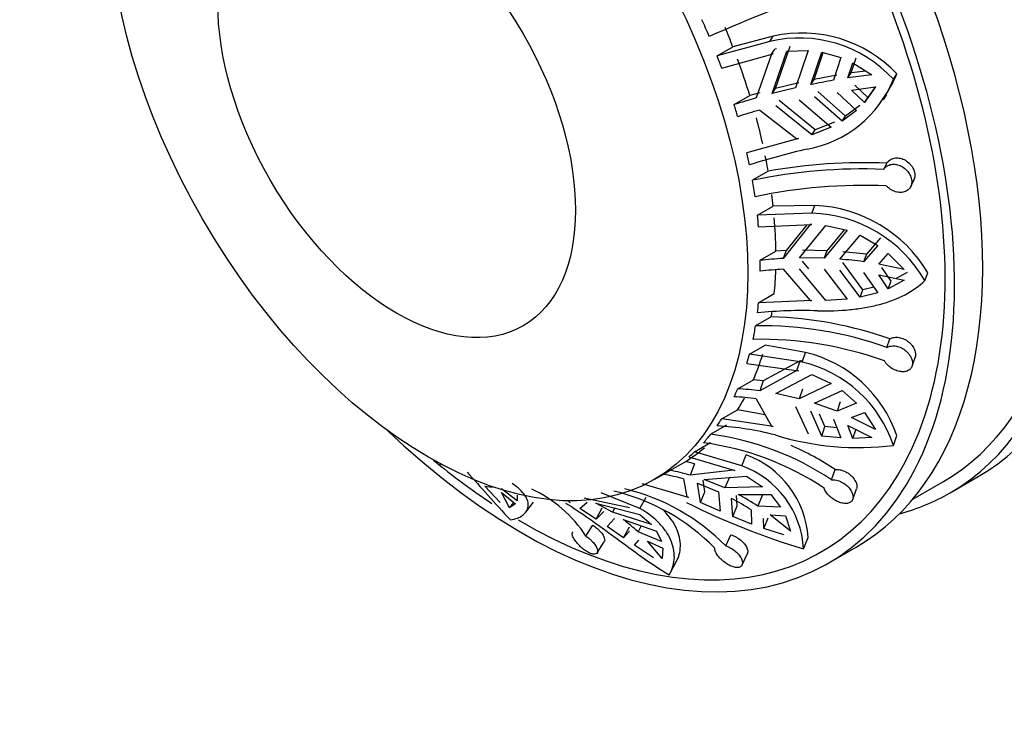
# Model space of a CAD drawing. Units: millimetres. Extents: x 0 to 1463, y 0 to 2063.
# Drawn here: x 549 to 586, y 57 to 84 of the extents above; entities that cross this region are included whole.
import ezdxf
from ezdxf import colors
from ezdxf.entities.mleader import LeaderData, LeaderLine
from ezdxf.math import Vec2, Vec3

# ---------------------------------------------------------------- set-up
doc = ezdxf.new("R2010")
doc.units = ezdxf.units.MM
doc.layers.add('DV7_Défaut', color=7, linetype='Continuous')
doc.layers.add('Défaut', color=7, linetype='Continuous')

# ---------------------------------------------------------------- blocks, each defined once
blk = doc.blocks.new('_DOT')
at = {"color": 0}
blk.add_line((0, 0), (-1, 0), dxfattribs=at)
at = {"color": 0, "const_width": 0.333}
blk.add_lwpolyline([(-0.1665, 0, 1), (0.1665, 0, 1)], format="xyb", close=True, dxfattribs=at)
blk = doc.blocks.new('SE6')
at = {"layer": 'DV7_Défaut', "color": 7, "linetype": 'Continuous'}
for p, q in [((577.522, 83.771), (576.01, 83.373)), ((577.396, 83.577), (577.522, 83.771)), ((577.396, 83.577), (575.416, 83.03)), ((575.416, 83.03), (576.01, 83.373)), ((577.611, 81.806), (578.162, 83.401)), ((575.59, 82.571), (577.527, 83.109)), ((577.465, 83.092), (576.888, 81.449)), ((577.465, 83.092), (577.591, 83.286)), ((577.527, 83.109), (577.465, 83.092)), ((577.485, 81.611), (578.038, 83.21)), ((577.653, 83.302), (577.591, 83.286)), ((578.038, 83.21), (578.847, 83.237)), ((578.847, 83.237), (578.37, 81.828)), ((578.942, 81.952), (579.35, 83.172)), ((579.065, 82.143), (579.404, 83.157)), ((579.35, 83.172), (580.071, 82.968)), ((580.071, 82.968), (579.791, 82.114)), ((580.34, 82.202), (580.522, 82.768)), ((580.463, 82.392), (580.646, 82.959)), ((580.522, 82.768), (581.243, 82.319)), ((579.914, 82.303), (579.065, 82.143)), ((580.34, 82.202), (580.463, 82.392)), ((581.243, 82.319), (580.34, 82.202)), ((581.009, 82.464), (580.463, 82.392)), ((582.048, 82.156), (582.176, 82.352)), ((578.494, 82.019), (577.611, 81.806)), ((578.942, 81.952), (579.065, 82.143)), ((581.088, 81.472), (580.598, 81.937)), ((576.054, 81.2), (576.647, 81.542)), ((577.017, 81.647), (576.647, 81.542)), ((578.37, 81.828), (577.485, 81.611)), ((577.485, 81.611), (577.611, 81.806)), ((580.245, 80.764), (579.201, 81.687)), ((579.927, 81.658), (580.662, 80.978)), ((580.475, 81.747), (581.378, 81.863)), ((580.964, 81.281), (580.475, 81.747)), ((581.378, 81.863), (580.964, 81.281)), ((581.378, 81.88), (581.088, 81.472)), ((581.671, 81.383), (581.797, 81.577)), ((578.976, 80.055), (577.62, 81.156)), ((579.1, 80.247), (577.746, 81.351)), ((578.505, 81.373), (579.707, 80.345)), ((580.122, 80.574), (579.077, 81.497)), ((580.785, 81.168), (580.245, 80.764)), ((580.964, 81.281), (581.088, 81.472)), ((577.023, 80.994), (578.412, 79.908)), ((580.662, 80.978), (580.122, 80.574)), ((579.83, 80.535), (579.1, 80.247)), ((580.122, 80.574), (580.245, 80.764)), ((579.707, 80.345), (578.976, 80.055)), ((578.976, 80.055), (579.1, 80.247)), ((578.474, 79.922), (576.537, 79.384)), ((578.412, 79.908), (578.474, 79.922)), ((581.684, 78.759), (581.797, 78.997)), ((577.338, 78.691), (576.744, 78.348)), ((582.702, 78.113), (582.818, 78.355)), ((576.932, 77.03), (577.525, 77.373)), ((578.985, 77.113), (576.932, 77.03)), ((579.095, 77.401), (577.525, 77.373)), ((578.985, 77.113), (579.095, 77.401)), ((576.974, 76.597), (578.982, 76.684)), ((578.917, 76.683), (577.899, 75.405)), ((578.792, 76.675), (578.013, 75.7)), ((578.518, 75.426), (579.509, 76.65)), ((578.982, 76.684), (578.917, 76.683)), ((580.314, 76.468), (579.439, 75.414)), ((579.509, 76.65), (580.314, 76.468)), ((580.208, 76.492), (579.549, 75.698)), ((580.036, 75.378), (580.795, 76.277)), ((580.795, 76.277), (581.458, 75.898)), ((581.567, 76.181), (581.034, 75.565)), ((577.036, 75.337), (577.63, 75.679)), ((578.013, 75.7), (577.63, 75.679)), ((578.013, 75.7), (577.899, 75.405)), ((579.549, 75.698), (578.629, 75.716)), ((579.549, 75.698), (579.439, 75.414)), ((581.034, 75.565), (580.145, 75.661)), ((581.458, 75.898), (580.925, 75.283)), ((581.502, 75.194), (581.855, 75.595)), ((581.855, 75.595), (582.454, 74.996)), ((579.439, 75.414), (578.518, 75.426)), ((578.872, 75.013), (578.629, 75.308)), ((580.904, 74.229), (580.145, 75.253)), ((581.034, 75.565), (580.925, 75.283)), ((577.899, 74.997), (578.917, 73.828)), ((579.509, 73.822), (578.518, 75.018)), ((579.439, 75.005), (580.314, 73.875)), ((580.795, 73.947), (580.036, 74.97)), ((580.925, 74.875), (581.458, 74.114)), ((582.454, 74.996), (581.502, 75.194)), ((581.964, 74.545), (581.611, 75.069)), ((582.564, 74.874), (582.155, 74.65)), ((583.236, 74.577), (583.348, 74.869)), ((581.855, 74.262), (581.502, 74.786)), ((581.502, 74.786), (582.454, 74.588)), ((582.454, 74.588), (581.855, 74.262)), ((581.855, 74.262), (581.964, 74.545)), ((580.795, 73.947), (580.904, 74.229)), ((581.458, 74.114), (580.795, 73.947)), ((581.306, 74.331), (580.904, 74.229)), ((576.974, 73.74), (577.567, 74.082)), ((578.982, 73.826), (576.974, 73.74)), ((578.917, 73.828), (578.982, 73.826)), ((580.314, 73.875), (579.509, 73.822)), ((577.455, 73.209), (576.861, 72.866)), ((581.805, 72.054), (581.918, 72.378)), ((576.634, 71.797), (577.227, 72.14)), ((578.739, 71.865), (577.227, 72.14)), ((578.614, 71.501), (576.634, 71.797)), ((578.537, 71.551), (577.152, 70.794)), ((578.412, 71.187), (578.537, 71.551)), ((578.6, 71.538), (578.537, 71.551)), ((578.614, 71.501), (578.739, 71.865)), ((582.749, 71.348), (582.864, 71.678)), ((576.537, 71.457), (578.474, 71.173)), ((578.412, 71.187), (577.023, 70.419)), ((578.474, 71.173), (578.412, 71.187)), ((576.189, 70.499), (576.783, 70.842)), ((577.152, 70.794), (576.783, 70.842)), ((577.152, 70.794), (577.023, 70.419)), ((577.62, 70.324), (578.976, 71.033)), ((578.976, 71.033), (579.707, 70.699)), ((579.707, 70.699), (578.505, 70.125)), ((578.629, 70.486), (578.505, 70.125)), ((579.077, 69.958), (580.122, 70.428)), ((580.122, 70.428), (580.662, 69.953)), ((576.888, 70.12), (577.465, 69.095)), ((578.505, 70.125), (577.62, 70.324)), ((575.59, 69.364), (576.184, 69.707)), ((577.226, 69.52), (576.184, 69.707)), ((578.37, 69.826), (578.847, 68.8)), ((579.35, 68.721), (578.942, 69.659)), ((580.05, 70.011), (579.927, 69.654)), ((580.662, 69.953), (579.927, 69.654)), ((577.527, 69.08), (575.59, 69.364)), ((579.473, 69.079), (579.27, 69.546)), ((579.791, 69.355), (580.071, 68.646)), ((580.475, 69.419), (580.964, 69.605)), ((581.378, 68.963), (580.475, 69.419)), ((580.964, 69.605), (581.378, 68.963)), ((575.769, 69.129), (575.175, 68.786)), ((577.465, 69.095), (577.527, 69.08)), ((579.35, 68.721), (579.473, 69.079)), ((579.918, 69.033), (579.473, 69.079)), ((580.522, 68.628), (580.34, 69.12)), ((580.34, 69.12), (581.243, 68.664)), ((580.522, 68.628), (580.646, 68.988)), ((580.071, 68.646), (579.35, 68.721)), ((581.243, 68.664), (580.522, 68.628)), ((582.048, 68.369), (582.176, 68.739)), ((574.567, 68.129), (575.161, 68.471)), ((574.346, 67.933), (576.082, 67.417)), ((576.341, 67.594), (574.567, 68.129)), ((576.341, 67.594), (576.508, 68.007)), ((564.976, 67.63), (565.01, 67.666)), ((573.641, 67.423), (574.234, 67.766)), ((574.566, 67.675), (574.234, 67.766)), ((574.566, 67.675), (574.395, 67.251)), ((576.026, 67.439), (574.395, 67.251)), ((576.082, 67.417), (576.026, 67.439)), ((579.719, 67.076), (579.86, 67.463)), ((573.05, 67.08), (573.517, 67.349)), ((574.145, 67.107), (574.278, 66.43)), ((574.928, 67.083), (576.519, 67.212)), ((575.711, 66.766), (574.928, 67.083)), ((575.877, 67.175), (575.711, 66.766)), ((576.519, 67.212), (577.118, 66.809)), ((584.181, 66.579), (585.242, 67.191)), ((567.254, 66.221), (566.672, 66.829)), ((566.672, 66.829), (566.95, 66.793)), ((567.891, 66.281), (567.301, 66.729)), ((574.332, 66.407), (572.596, 66.923)), ((574.787, 66.212), (574.678, 66.939)), ((574.678, 66.939), (575.461, 66.621)), ((574.953, 66.621), (574.889, 67.059)), ((577.118, 66.809), (575.711, 66.766)), ((580.516, 66.334), (580.66, 66.73)), ((582.781, 66.347), (583.931, 67.012)), ((567.608, 66.017), (567.303, 66.589)), ((567.303, 66.589), (567.827, 66.162)), ((567.887, 66.495), (567.891, 66.281)), ((572.124, 66.012), (570.413, 66.382)), ((572.51, 65.988), (571.046, 66.583)), ((572.51, 65.988), (572.74, 66.413)), ((574.278, 66.43), (574.332, 66.407)), ((574.787, 66.212), (574.953, 66.621)), ((575.461, 66.621), (575.53, 65.892)), ((576.006, 65.691), (575.962, 66.373)), ((576.17, 66.096), (576.145, 66.483)), ((576.212, 66.517), (577.432, 66.515)), ((577.111, 66.486), (576.947, 66.081)), ((577.432, 66.515), (577.804, 66.038)), ((567.608, 66.017), (567.76, 66.217)), ((567.827, 66.162), (567.608, 66.017)), ((568.216, 65.848), (568.509, 66.233)), ((569.84, 66.238), (569.865, 66.284)), ((569.84, 66.238), (569.884, 66.213)), ((570.25, 65.995), (570.525, 66.228)), ((570.866, 65.595), (570.25, 65.995)), ((570.852, 66.196), (572.513, 65.771)), ((571.482, 65.849), (570.852, 66.196)), ((570.866, 65.595), (571.092, 66.013)), ((571.57, 66.012), (571.482, 65.849)), ((575.53, 65.892), (574.787, 66.212)), ((576.006, 65.691), (576.17, 66.096)), ((577.804, 66.038), (576.947, 66.081)), ((571.155, 65.881), (570.866, 65.595)), ((571.272, 65.318), (571.549, 65.611)), ((572.941, 65.39), (571.482, 65.849)), ((572.513, 65.771), (572.941, 65.39)), ((576.711, 65.407), (576.006, 65.691)), ((576.697, 65.937), (576.711, 65.407)), ((577.169, 65.237), (577.166, 65.612)), ((577.169, 65.237), (577.334, 65.644)), ((578.179, 65.138), (577.416, 65.756)), ((577.416, 65.756), (577.985, 65.709)), ((577.985, 65.709), (578.179, 65.138)), ((570.481, 64.95), (570.743, 65.362)), ((571.892, 64.89), (571.272, 65.318)), ((571.876, 65.579), (573.136, 65.134)), ((571.892, 64.89), (572.118, 65.307)), ((572.562, 65.336), (572.44, 65.11)), ((577.929, 64.994), (577.169, 65.237)), ((572.113, 65.143), (571.892, 64.89)), ((573.319, 64.748), (572.44, 65.11)), ((573.136, 65.134), (573.319, 64.748)), ((575.742, 64.581), (575.936, 65)), ((578.666, 64.477), (578.836, 64.896)), ((570.901, 64.32), (571.168, 64.74)), ((572.305, 64.605), (572.464, 64.794)), ((573.017, 64.136), (572.305, 64.605)), ((573.343, 64.104), (572.791, 64.762)), ((572.791, 64.762), (573.372, 64.5)), ((573.372, 64.5), (573.343, 64.104)), ((579.585, 63.925), (580.646, 64.537)), ((576.356, 63.865), (576.554, 64.291)), ((573.658, 63.582), (573.892, 64.013))]:
    blk.add_line(p, q, dxfattribs=at)
for centre, radius, start, end in [((597.097, 34.245), 54.176, 108.7874, 113.9342), ((578.613, 79.007), 4.887, 43.1985, 102.9033), ((578.507, 78.89), 4.817, 42.6844, 103.3319), ((578.192, 83.943), 4.289, 326.7619, 338.2288), ((578.034, 83.79), 4.334, 280.3821, 337.8446), ((584.316, 55.959), 26.543, 99.816, 101.6822), ((585.168, 52.209), 30.39, 105.8106, 107.4528), ((585.303, 51.753), 30.39, 105.8106, 107.4528), ((585.675, 50.061), 30.254, 103.1048, 107.3879), ((580.994, 58.055), 20.957, 87.8048, 100.0471), ((580.858, 58.795), 19.981, 87.6306, 101.8801), ((580.956, 58.178), 19.98, 87.6304, 101.8803), ((578.809, 71.989), 5.128, 30.313, 88.0328), ((578.873, 72.19), 5.216, 30.9074, 87.5535), ((578.745, 59.282), 16.145, 93.0037, 96.076), ((578.798, 59.514), 15.913, 82.316, 85.537), ((578.745, 58.874), 16.145, 93.0037, 96.076), ((578.626, 56.996), 16.447, 88.0201, 95.913), ((577.035, 58.543), 14.672, 70.561, 88.361), ((577.119, 58.978), 13.891, 70.2845, 91.0642), ((577.025, 58.471), 13.891, 70.2846, 91.0642), ((577.631, 67.195), 4.8, 18.761, 76.6458), ((577.543, 66.878), 4.745, 18.309, 76.9547), ((575.541, 59.29), 11.227, 82.4147, 86.694), ((575.406, 58.991), 11.228, 82.4147, 86.6939), ((575.29, 58.046), 12.499, 68.2251, 72.3615), ((574.683, 57.426), 11.702, 75.5798, 86.4104), ((573.741, 58.085), 10.797, 56.3819, 82.3691), ((580.722, 78.796), 10.511, 252.7067, 277.2486), ((573.468, 57.766), 10.797, 56.3823, 82.3687), ((573.572, 57.872), 11.469, 56.7515, 66.2016), ((575.301, 64.677), 3.542, 3.5544, 70.0831), ((575.158, 64.286), 3.513, 3.1187, 70.3347), ((571.954, 59.262), 8.144, 74.399, 79.8415), ((570.683, 72.258), 5.668, 300, 301.4592), ((572.204, 59.407), 8.144, 74.3989, 79.8416), ((566.404, 62.318), 4.852, 32.8459, 65.2319), ((570.104, 59.038), 7.907, 44.5096, 76.5533), ((569.693, 58.955), 7.907, 44.5103, 76.5526), ((571.331, 57.719), 9.815, 56.8574, 61.8476), ((571.581, 57.864), 9.815, 56.8573, 61.8476), ((585.953, 89.31), 25.88, 243.1583, 253.6466), ((567.868, 60.181), 6.723, 47.1553, 53.4102)]:
    blk.add_arc(centre, radius, start, end, dxfattribs=at)
for centre, major_axis, start_param, end_param in [((573.742, 87.11), (11.5, -19.919), 0, 3.141593), ((572.681, 86.497), (11.25, -19.486), 0, 3.141593), ((572.681, 86.497), (11.5, -19.919), 0, 3.295923), ((569.146, 84.456), (11.5, -19.919), 0, 3.141593), ((568.085, 83.844), (-11.5, 19.919), 2.031954, 6.283185), ((568.085, 83.844), (-11.25, 19.486), 2.346531, 6.283185), ((565.017, 82.072), (8.5, -14.722), 1.35822, 1.3994), ((565.61, 82.415), (8.5, -14.722), 1.31084, 1.35822), ((565.017, 82.072), (8.5, -14.722), 1.281221, 1.31084), ((565.61, 82.415), (8.5, -14.722), 1.192804, 1.281221), ((565.017, 82.072), (8.5, -14.722), 1.163391, 1.192804), ((565.61, 82.415), (8.5, -14.722), 1.074973, 1.137961), ((565.017, 82.072), (8.5, -14.722), 1.045355, 1.074973), ((565.61, 82.415), (8.5, -14.722), 1.006701, 1.045355), ((565.017, 82.072), (8.5, -14.722), 0.965521, 1.006701), ((565.61, 82.415), (8.5, -14.722), 0.918141, 0.947998), ((565.017, 82.072), (8.5, -14.722), 0.888522, 0.918141), ((565.61, 82.415), (8.5, -14.722), 0.800105, 0.888522), ((565.017, 82.072), (8.5, -14.722), 0.770692, 0.800105), ((565.61, 82.415), (8.5, -14.722), 0.682274, 0.748627), ((565.017, 82.072), (8.5, -14.722), 0.652656, 0.682274), ((565.61, 82.415), (8.5, -14.722), 0.614002, 0.628769), ((565.017, 82.072), (8.5, -14.722), 0.572822, 0.614002), ((565.017, 82.072), (8.5, -14.722), 0.495823, 0.525442), ((565.61, 82.415), (8.5, -14.722), 0.407405, 0.495823), ((565.017, 82.072), (8.5, -14.722), 0.377993, 0.407405), ((565.61, 82.415), (8.5, -14.722), 0.289575, 0.337905), ((565.017, 82.072), (8.5, -14.722), 0.259957, 0.289575), ((565.017, 82.072), (8.5, -14.722), 0.180123, 0.221303), ((565.61, 82.415), (8.5, -14.722), 0.014706, 0.103124), ((568.085, 83.844), (-11.25, 19.486), -4.138665, -3.99912), ((565.017, 82.072), (8.5, -14.722), 0.103124, 0.132742), ((572.681, 86.497), (11.5, -19.919), 6.128855, 6.283185)]:
    blk.add_ellipse(centre, major_axis=major_axis, ratio=0.57735, start_param=start_param, end_param=end_param, dxfattribs=at)
for centre, major_axis in [((564.55, 81.802), (-8.5, 14.722)), ((563.356, 81.113), (-4.758, 8.241))]:
    blk.add_ellipse(centre, major_axis=major_axis, ratio=0.57735, dxfattribs=at)
for points, knots in [([(581.684, 78.759), (581.705, 78.793), (581.732, 78.825), (581.764, 78.851), (581.79, 78.873), (581.819, 78.892), (581.85, 78.907), (581.901, 78.932), (581.959, 78.948), (582.02, 78.953), (582.08, 78.957), (582.144, 78.951), (582.206, 78.935), (582.269, 78.919), (582.333, 78.892), (582.391, 78.856), (582.45, 78.82), (582.506, 78.775), (582.553, 78.724), (582.6, 78.674), (582.641, 78.617), (582.672, 78.557), (582.701, 78.5), (582.722, 78.439), (582.733, 78.379), (582.743, 78.322), (582.743, 78.264), (582.734, 78.212), (582.724, 78.159), (582.705, 78.11), (582.678, 78.068), (582.649, 78.026), (582.612, 77.989), (582.568, 77.961), (582.523, 77.932), (582.47, 77.912), (582.413, 77.902), (582.355, 77.891), (582.291, 77.89), (582.227, 77.899), (582.163, 77.909), (582.098, 77.928), (582.035, 77.956), (581.974, 77.984), (581.914, 78.022), (581.861, 78.065), (581.833, 78.089), (581.807, 78.114), (581.782, 78.142)], [0, 0, 0, 0, 0.049504, 0.049504, 0.049504, 0.090176, 0.090176, 0.090176, 0.157821, 0.157821, 0.157821, 0.225413, 0.225413, 0.225413, 0.293804, 0.293804, 0.293804, 0.362711, 0.362711, 0.362711, 0.430787, 0.430787, 0.430787, 0.496896, 0.496896, 0.496896, 0.561301, 0.561301, 0.561301, 0.625531, 0.625531, 0.625531, 0.691162, 0.691162, 0.691162, 0.758751, 0.758751, 0.758751, 0.827552, 0.827552, 0.827552, 0.896201, 0.896201, 0.896201, 0.963832, 0.963832, 0.963832, 1, 1, 1, 1]), ([(581.797, 78.997), (581.807, 79.013), (581.818, 79.028), (581.83, 79.042), (581.865, 79.084), (581.91, 79.119), (581.96, 79.144), (582.01, 79.17), (582.067, 79.186), (582.126, 79.191), (582.186, 79.197), (582.25, 79.192), (582.312, 79.177), (582.376, 79.162), (582.439, 79.136), (582.498, 79.102), (582.557, 79.068), (582.613, 79.024), (582.662, 78.974), (582.694, 78.94), (582.724, 78.903), (582.749, 78.865), (582.785, 78.811), (582.813, 78.752), (582.831, 78.694), (582.849, 78.636), (582.858, 78.577), (582.856, 78.521), (582.855, 78.466), (582.843, 78.412), (582.822, 78.365), (582.821, 78.362), (582.819, 78.358), (582.818, 78.355)], [0, 0, 0, 0, 0.037608, 0.037608, 0.037608, 0.146996, 0.146996, 0.146996, 0.256997, 0.256997, 0.256997, 0.368265, 0.368265, 0.368265, 0.481145, 0.481145, 0.481145, 0.594871, 0.594871, 0.594871, 0.670794, 0.670794, 0.670794, 0.778055, 0.778055, 0.778055, 0.885386, 0.885386, 0.885386, 0.99189, 0.99189, 0.99189, 1, 1, 1, 1]), ([(579.194, 73.433), (579.613, 73.425), (580.019, 73.439), (580.609, 73.498), (580.804, 73.524), (581.178, 73.59), (581.358, 73.629), (581.878, 73.768), (582.201, 73.891), (582.77, 74.189), (583.019, 74.366), (583.236, 74.577)], [0, 0, 0, 0, 0.25, 0.25, 0.375, 0.375, 0.5, 0.5, 0.75, 0.75, 1, 1, 1, 1]), ([(581.918, 72.378), (581.921, 72.38), (581.923, 72.381), (581.926, 72.383), (581.97, 72.409), (582.023, 72.426), (582.08, 72.435), (582.137, 72.443), (582.199, 72.442), (582.261, 72.432), (582.323, 72.421), (582.387, 72.401), (582.448, 72.373), (582.51, 72.345), (582.57, 72.307), (582.623, 72.264), (582.659, 72.234), (582.693, 72.201), (582.723, 72.167), (582.766, 72.117), (582.802, 72.062), (582.829, 72.006), (582.855, 71.951), (582.872, 71.893), (582.879, 71.839), (582.885, 71.786), (582.881, 71.734), (582.867, 71.688), (582.866, 71.685), (582.865, 71.681), (582.863, 71.678)], [0, 0, 0, 0, 0.007116, 0.007116, 0.007116, 0.133771, 0.133771, 0.133771, 0.260957, 0.260957, 0.260957, 0.389389, 0.389389, 0.389389, 0.519669, 0.519669, 0.519669, 0.60775, 0.60775, 0.60775, 0.73599, 0.73599, 0.73599, 0.864406, 0.864406, 0.864406, 0.990252, 0.990252, 0.990252, 1, 1, 1, 1]), ([(581.805, 72.054), (581.838, 72.074), (581.876, 72.089), (581.916, 72.1), (581.949, 72.108), (581.984, 72.113), (582.021, 72.115), (582.081, 72.117), (582.146, 72.109), (582.209, 72.092), (582.272, 72.075), (582.336, 72.049), (582.395, 72.014), (582.454, 71.98), (582.511, 71.936), (582.56, 71.888), (582.61, 71.84), (582.653, 71.785), (582.686, 71.729), (582.718, 71.673), (582.742, 71.614), (582.755, 71.558), (582.767, 71.503), (582.77, 71.449), (582.762, 71.4), (582.754, 71.352), (582.736, 71.308), (582.709, 71.272), (582.683, 71.235), (582.647, 71.205), (582.605, 71.183), (582.562, 71.161), (582.512, 71.147), (582.458, 71.142), (582.402, 71.136), (582.341, 71.14), (582.279, 71.152), (582.216, 71.164), (582.15, 71.185), (582.088, 71.214), (582.025, 71.243), (581.964, 71.28), (581.91, 71.323), (581.856, 71.365), (581.807, 71.413), (581.767, 71.464), (581.746, 71.491), (581.727, 71.519), (581.711, 71.548)], [0, 0, 0, 0, 0.049504, 0.049504, 0.049504, 0.090176, 0.090176, 0.090176, 0.157821, 0.157821, 0.157821, 0.225413, 0.225413, 0.225413, 0.293804, 0.293804, 0.293804, 0.362711, 0.362711, 0.362711, 0.430787, 0.430787, 0.430787, 0.496896, 0.496896, 0.496896, 0.561301, 0.561301, 0.561301, 0.625531, 0.625531, 0.625531, 0.691162, 0.691162, 0.691162, 0.758751, 0.758751, 0.758751, 0.827552, 0.827552, 0.827552, 0.896201, 0.896201, 0.896201, 0.963832, 0.963832, 0.963832, 1, 1, 1, 1]), ([(579.86, 67.463), (579.885, 67.465), (579.911, 67.465), (579.938, 67.463), (579.996, 67.46), (580.058, 67.447), (580.119, 67.428), (580.181, 67.408), (580.243, 67.379), (580.301, 67.345), (580.338, 67.323), (580.374, 67.298), (580.407, 67.272), (580.461, 67.229), (580.51, 67.18), (580.55, 67.129), (580.589, 67.079), (580.621, 67.025), (580.642, 66.972), (580.663, 66.92), (580.675, 66.868), (580.675, 66.821), (580.675, 66.788), (580.67, 66.757), (580.66, 66.729)], [0, 0, 0, 0, 0.0660586, 0.0660586, 0.0660586, 0.2103739, 0.2103739, 0.2103739, 0.3555866, 0.3555866, 0.3555866, 0.4475912, 0.4475912, 0.4475912, 0.5973738, 0.5973738, 0.5973738, 0.7471867, 0.7471867, 0.7471867, 0.896325, 0.896325, 0.896325, 1, 1, 1, 1]), ([(566.004, 67.364), (566.257, 67.084), (566.524, 66.781), (567.067, 66.176), (567.345, 65.871), (567.635, 65.57)], [0, 0, 0, 0, 0.499627, 0.499627, 1, 1, 1, 1]), ([(579.719, 67.076), (579.759, 67.078), (579.803, 67.076), (579.848, 67.07), (579.885, 67.064), (579.923, 67.056), (579.961, 67.044), (580.023, 67.025), (580.087, 66.997), (580.146, 66.962), (580.205, 66.928), (580.262, 66.886), (580.311, 66.841), (580.361, 66.795), (580.405, 66.743), (580.439, 66.691), (580.474, 66.638), (580.5, 66.584), (580.515, 66.531), (580.53, 66.48), (580.534, 66.429), (580.528, 66.384), (580.522, 66.341), (580.506, 66.302), (580.481, 66.271), (580.456, 66.24), (580.422, 66.217), (580.382, 66.201), (580.342, 66.186), (580.294, 66.179), (580.243, 66.18), (580.191, 66.181), (580.133, 66.19), (580.075, 66.207), (580.015, 66.224), (579.952, 66.25), (579.892, 66.281), (579.831, 66.313), (579.771, 66.352), (579.717, 66.394), (579.662, 66.437), (579.612, 66.484), (579.571, 66.533), (579.53, 66.581), (579.497, 66.631), (579.474, 66.679), (579.462, 66.706), (579.452, 66.732), (579.446, 66.757)], [0, 0, 0, 0, 0.049504, 0.049504, 0.049504, 0.090176, 0.090176, 0.090176, 0.157821, 0.157821, 0.157821, 0.225413, 0.225413, 0.225413, 0.293804, 0.293804, 0.293804, 0.362711, 0.362711, 0.362711, 0.430787, 0.430787, 0.430787, 0.496896, 0.496896, 0.496896, 0.561301, 0.561301, 0.561301, 0.625531, 0.625531, 0.625531, 0.691162, 0.691162, 0.691162, 0.758751, 0.758751, 0.758751, 0.827552, 0.827552, 0.827552, 0.896201, 0.896201, 0.896201, 0.963832, 0.963832, 0.963832, 1, 1, 1, 1]), ([(567.635, 65.57), (567.833, 65.595), (567.992, 65.655), (568.164, 65.784), (568.211, 65.834), (568.278, 65.945), (568.299, 66.005), (568.314, 66.133), (568.308, 66.2), (568.266, 66.341), (568.23, 66.415), (568.08, 66.636), (567.923, 66.784), (567.707, 66.928)], [0, 0, 0, 0, 0.25, 0.25, 0.375, 0.375, 0.5, 0.5, 0.625, 0.625, 0.75, 0.75, 1, 1, 1, 1]), ([(569.712, 66.196), (569.999, 66.023), (570.299, 65.823), (570.773, 65.49), (570.936, 65.373), (571.263, 65.136), (571.427, 65.015), (571.924, 64.65), (572.265, 64.399), (572.936, 63.926), (573.269, 63.701), (573.605, 63.494)], [0, 0, 0, 0, 0.25, 0.25, 0.375, 0.375, 0.5, 0.5, 0.75, 0.75, 1, 1, 1, 1]), ([(573.605, 63.494), (573.718, 63.664), (573.784, 63.859), (573.81, 64.176), (573.806, 64.287), (573.771, 64.512), (573.74, 64.626), (573.652, 64.853), (573.594, 64.966), (573.45, 65.191), (573.363, 65.303), (573.063, 65.623), (572.813, 65.818), (572.51, 65.988)], [0, 0, 0, 0, 0.25, 0.25, 0.375, 0.375, 0.5, 0.5, 0.625, 0.625, 0.75, 0.75, 1, 1, 1, 1]), ([(573.839, 63.926), (573.949, 64.091), (574.014, 64.283), (574.038, 64.599), (574.034, 64.709), (573.998, 64.93), (573.967, 65.043), (573.834, 65.382), (573.688, 65.613), (573.465, 65.854), (573.439, 65.881), (573.411, 65.908)], [0, 0, 0, 0, 0.319597, 0.319597, 0.479396, 0.479396, 0.639195, 0.639195, 0.958792, 0.958792, 1, 1, 1, 1]), ([(570.743, 65.362), (570.794, 65.328), (570.845, 65.289), (570.892, 65.249), (570.923, 65.222), (570.953, 65.194), (570.981, 65.166), (571.027, 65.119), (571.067, 65.071), (571.099, 65.025), (571.131, 64.979), (571.155, 64.933), (571.169, 64.893), (571.183, 64.852), (571.188, 64.814), (571.184, 64.783), (571.181, 64.767), (571.176, 64.752), (571.168, 64.739)], [0, 0, 0, 0, 0.1792397, 0.1792397, 0.1792397, 0.2980027, 0.2980027, 0.2980027, 0.4953154, 0.4953154, 0.4953154, 0.6924897, 0.6924897, 0.6924897, 0.8917044, 0.8917044, 0.8917044, 1, 1, 1, 1]), ([(570.481, 64.95), (570.522, 64.922), (570.562, 64.892), (570.601, 64.86), (570.633, 64.833), (570.664, 64.805), (570.693, 64.777), (570.74, 64.731), (570.782, 64.682), (570.817, 64.635), (570.851, 64.588), (570.877, 64.541), (570.895, 64.499), (570.912, 64.456), (570.92, 64.416), (570.919, 64.382), (570.918, 64.349), (570.906, 64.321), (570.886, 64.301), (570.866, 64.282), (570.836, 64.271), (570.8, 64.268), (570.765, 64.266), (570.723, 64.273), (570.677, 64.288), (570.632, 64.303), (570.582, 64.326), (570.532, 64.355), (570.482, 64.385), (570.43, 64.421), (570.38, 64.461), (570.329, 64.503), (570.278, 64.549), (570.232, 64.596), (570.185, 64.644), (570.141, 64.695), (570.103, 64.745), (570.065, 64.795), (570.032, 64.844), (570.008, 64.889), (569.985, 64.934), (569.968, 64.975), (569.962, 65.009), (569.955, 65.043), (569.958, 65.071), (569.969, 65.091), (569.975, 65.101), (569.984, 65.11), (569.996, 65.116)], [0, 0, 0, 0, 0.049504, 0.049504, 0.049504, 0.090176, 0.090176, 0.090176, 0.157821, 0.157821, 0.157821, 0.225413, 0.225413, 0.225413, 0.293804, 0.293804, 0.293804, 0.362711, 0.362711, 0.362711, 0.430787, 0.430787, 0.430787, 0.496896, 0.496896, 0.496896, 0.561301, 0.561301, 0.561301, 0.625531, 0.625531, 0.625531, 0.691162, 0.691162, 0.691162, 0.758751, 0.758751, 0.758751, 0.827552, 0.827552, 0.827552, 0.896201, 0.896201, 0.896201, 0.963832, 0.963832, 0.963832, 1, 1, 1, 1]), ([(575.936, 65), (575.938, 64.999), (575.94, 64.999), (575.942, 64.998), (576, 64.979), (576.06, 64.953), (576.119, 64.921), (576.155, 64.902), (576.191, 64.88), (576.225, 64.856), (576.282, 64.817), (576.335, 64.773), (576.381, 64.727), (576.427, 64.681), (576.466, 64.632), (576.496, 64.583), (576.527, 64.535), (576.549, 64.486), (576.56, 64.441), (576.571, 64.396), (576.572, 64.354), (576.563, 64.318), (576.561, 64.308), (576.557, 64.299), (576.553, 64.29)], [0, 0, 0, 0, 0.005269, 0.005269, 0.005269, 0.17018, 0.17018, 0.17018, 0.272006, 0.272006, 0.272006, 0.441402, 0.441402, 0.441402, 0.610681, 0.610681, 0.610681, 0.781657, 0.781657, 0.781657, 0.953079, 0.953079, 0.953079, 1, 1, 1, 1]), ([(575.742, 64.581), (575.786, 64.567), (575.83, 64.549), (575.875, 64.527), (575.911, 64.51), (575.948, 64.489), (575.983, 64.467), (576.041, 64.431), (576.097, 64.389), (576.146, 64.344), (576.195, 64.299), (576.238, 64.25), (576.273, 64.202), (576.308, 64.153), (576.335, 64.102), (576.351, 64.055), (576.368, 64.008), (576.375, 63.962), (576.371, 63.923), (576.368, 63.884), (576.354, 63.85), (576.33, 63.825), (576.308, 63.8), (576.276, 63.782), (576.237, 63.774), (576.199, 63.765), (576.154, 63.765), (576.106, 63.773), (576.057, 63.781), (576.004, 63.797), (575.95, 63.819), (575.895, 63.842), (575.837, 63.873), (575.782, 63.908), (575.725, 63.945), (575.668, 63.987), (575.617, 64.031), (575.565, 64.076), (575.516, 64.125), (575.475, 64.173), (575.434, 64.221), (575.4, 64.27), (575.376, 64.316), (575.351, 64.361), (575.336, 64.404), (575.331, 64.442), (575.328, 64.462), (575.329, 64.481), (575.332, 64.498)], [0, 0, 0, 0, 0.049504, 0.049504, 0.049504, 0.090176, 0.090176, 0.090176, 0.157821, 0.157821, 0.157821, 0.225413, 0.225413, 0.225413, 0.293804, 0.293804, 0.293804, 0.362711, 0.362711, 0.362711, 0.430787, 0.430787, 0.430787, 0.496896, 0.496896, 0.496896, 0.561301, 0.561301, 0.561301, 0.625531, 0.625531, 0.625531, 0.691162, 0.691162, 0.691162, 0.758751, 0.758751, 0.758751, 0.827552, 0.827552, 0.827552, 0.896201, 0.896201, 0.896201, 0.963832, 0.963832, 0.963832, 1, 1, 1, 1])]:
    blk.add_open_spline(points, degree=3, knots=knots, dxfattribs=at)

msp = doc.modelspace()

# ---------------------------------------------------------------- block references
at = {"layer": 'Défaut'}
msp.add_blockref('SE6', (0, 0), dxfattribs=at)

# ---------------------------------------------------------------- leaders
at = {"layer": 'Défaut', "color": 7, "linetype": 'Continuous'}
ml = msp.add_multileader_mtext('Standard', dxfattribs=at)
ml.set_content('{\\pxsm0.9;\\fSolid Edge ISO|b1||i0||c0|p34;\\W1.;04/06/2019\\P}', color=256)
ml.set_leader_properties()
ml.set_arrow_properties(name='DOT')
ml.build(insert=Vec2(0, 0))
ml.multileader.update_dxf_attribs({"leader_type": 0, "dogleg_length": 0, "arrow_head_size": 12})
ctx = ml.context
ctx.base_point, ctx.char_height, ctx.arrow_head_size, ctx.landing_gap_size = Vec3(1139.072, 2056.157), 12, 12, 4.2
notes = []
notes.append((ctx, [(0, (0, 0, 0), (0, 0), (1, 0), 1, [])]))
ctx.mtext.insert = Vec3(1141.072, 2062.277)
for ctx, leaders in notes:
    for number, flags, end, landing, length, lines in leaders:
        leader = LeaderData()
        leader.index, (leader.has_last_leader_line, leader.has_dogleg_vector, leader.attachment_direction) = number, flags
        leader.last_leader_point, leader.dogleg_vector, leader.dogleg_length = Vec3(end), Vec3(landing), length
        for number, points, colour, breaks in lines:
            line = LeaderLine()
            line.index, line.vertices, line.color, line.breaks = number, Vec3.list(points), colors.encode_raw_color(colour), breaks
            leader.lines.append(line)
        ctx.leaders.append(leader)

doc.saveas('drawing.dxf')
